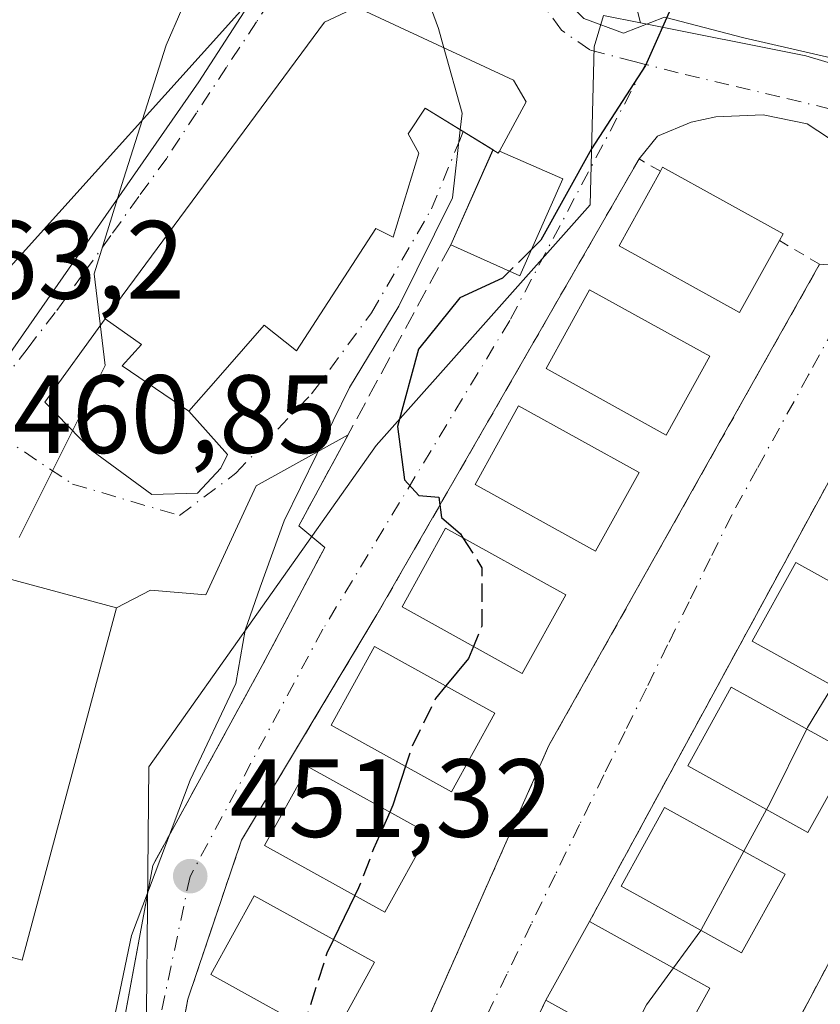
# Model space of a CAD drawing. Units: metres. Extents: x 597117 to 600561, y 4736043 to 4738418.
# Drawn here: x 599531 to 599604, y 4736389 to 4736478 of the extents above; entities that cross this region are included whole.
import ezdxf

# ---------------------------------------------------------------- set-up
doc = ezdxf.new("R2010")
doc.units = ezdxf.units.M
doc.header["$MEASUREMENT"] = 0
for name, pattern in [('DGN Style 2', [1.6480167562047852, 0.988810053722871, -0.6592067024819142]), ('DGN Style 3', [2.307223458686699, 1.648016756204785, -0.6592067024819142]), ('DGN Style 4', [2.6384748266838614, 1.318413404963828, -0.6592067024819142, 0.001648016756204785, -0.6592067024819142])]:
    doc.linetypes.add(name, pattern=pattern)
for name, color, linetype, lineweight in [('Alambrada', 7, 'DGN Style 2', 0), ('Cultivos herbáceos CxS', 92, 'Continuous', 0), ('Cultivos leñosos CxS', 92, 'Continuous', 0), ('Curva de nivel maestra', 30, 'Continuous', 30), ('Curva de nivel maestra oculto', 30, 'DGN Style 3', 30), ('Curva de nivel normal', 30, 'Continuous', 0), ('Edificación Cxs', 1, 'Continuous', 13), ('Matorral CxS', 135, 'Continuous', 0), ('Núcleo urbano CxS', 7, 'Continuous', 0), ('Obra de contención lineal', 1, 'DGN Style 3', 13), ('Punto de cota en terreno', 7, 'Continuous', 0), ('Rótulo de punto de cota en terreno', 7, 'Continuous', 0), ('Vía urbana Cxs', 4, 'Continuous', 0), ('Vía urbana eje', 4, 'DGN Style 4', 0)]:
    doc.layers.add(name, color=color, linetype=linetype, lineweight=lineweight)
doc.styles.add('Style-Arial', font='txt')

# ---------------------------------------------------------------- blocks, each defined once
blk = doc.blocks.new('*U15')
at = {"layer": 'Cultivos herbáceos CxS', "color": 92, "linetype": 'Continuous', "lineweight": 0}
blk.add_polyline3d([(599721.1684999998, 4736546.2415, 430.4067000000068), (599715.1272999998, 4736536.8005, 430.8913999999932), (599700.0673000002, 4736515.321699999, 431.3027000000002), (599656.8864000002, 4736455.746099999, 438.5360999999976), (599631.9611000001, 4736465.411499999, 443.2366000000038), (599602.2265, 4736474.268999999, 448.1733999999997), (599587.3479000004, 4736477.244899999, 451.0954999999958), (599585.2104000002, 4736485.527799999, 452.6943000000028), (599588.5280999999, 4736498.2457, 452.5173999999971), (599582.4456000002, 4736503.7752, 453.0675999999949), (599577.4227, 4736506.028999999, 453.9014000000025), (599577.9968999998, 4736507.2487, 453.7323999999935), (599582.4362000005, 4736515.092900001, 452.7580000000017), (599575.7104000002, 4736522.769099999, 454.5746000000072), (599573.3674999997, 4736526.6361, 455.2486000000063), (599573.3655000003, 4736526.638699999, 455.2489999999962), (599543.2110000001, 4736553.297499999, 468.5022999999928)], dxfattribs=at)
blk = doc.blocks.new('5PATER')
at = {"layer": 'Cultivos leñosos CxS', "linetype": 'Continuous', "lineweight": 0}
h = blk.add_hatch(color=51, dxfattribs=at)
edge = h.paths.add_edge_path()
edge.add_ellipse((0, 0), major_axis=(-0.1095731443231308, -0.1110710700762829), ratio=0.9994222409660322, start_angle=0, end_angle=360)
blk = doc.blocks.new('*U27')
at = {"layer": 'Vía urbana Cxs', "color": 4, "linetype": 'Continuous', "lineweight": 0}
for points in [[(599528.3835000005, 4736444.417099999, 461.5048999999999), (599547.5658, 4736471.933900001, 461.2859999999928), (599556.4293999998, 4736485.692199999, 458.4771000000038)], [(599582.2263000002, 4736477.622400001, 452.3031000000047), (599585.7982000001, 4736476.299500001, 451.2805999999982), (599589.5022999998, 4736477.754699999, 450.5798999999971), (599596.6460999995, 4736475.902600001, 448.8864999999933), (599618.4742999999, 4736470.875499999, 445.1726999999955), (599617.9451000001, 4736469.288000001, 445.2333999999974), (599623.7659999998, 4736467.568200001, 444.3369999999995), (599632.2325999998, 4736465.583799999, 442.9133000000002), (599636.9951, 4736465.0547, 442.078999999998), (599644.0066000001, 4736467.039100001, 440.7057000000059)], [(599544.1801000005, 4736342.520099999, 451.1386000000057), (599540.3101000005, 4736346.970100001, 451.8313999999955), (599538.6700999998, 4736349.710100001, 452.4499000000069), (599537.6101000002, 4736352.720100001, 452.7099000000017), (599537.1601, 4736355.870100001, 453.1695000000037), (599537.2100999998, 4736358.0001, 453.3447000000015), (599539.9200999998, 4736382.5801, 455.5819000000047), (599543.4001000002, 4736401.360099999, 456.3151000000071), (599553.2701000003, 4736419.360099999, 455.4165000000066), (599558.8901000004, 4736430.0001, 453.0277999999962), (599556.5601000005, 4736431.940099999, 454.9878000000026), (599560.9955000002, 4736440.1428, 454.2366999999941), (599552.7252000002, 4736435.5536, 456.6410999999935), (599550.6923000002, 4736431.149300001, 457.4453000000067), (599548.1985999999, 4736425.7466, 457.8831000000064), (599543.2001999998, 4736426.160800001, 458.5941000000021), (599540.1401000004, 4736424.5601, 461.3080999999948), (599530.2200999996, 4736427.220100001, 462.9281000000047)]]:
    blk.add_polyline3d(points, dxfattribs=at)
for points in [[(599550.1359000001, 4736438.3586, 457.0991999999969), (599546.6601, 4736442.270099999, 459.9397000000026), (599549.0859000003, 4736445.0393, 461.6466999999975), (599551.5729, 4736447.878500001, 462.2403999999952), (599553.4401000004, 4736450.0101, 462.4608000000007), (599556.3400999998, 4736447.690099999, 458.2737999999954), (599563.5000999998, 4736458.720100001, 459.8907000000036), (599565.0500999996, 4736457.950099999, 458.2838999999949), (599567.3701, 4736465.5001, 460.1106), (599566.4001000002, 4736467.2401, 461.4416999999958), (599567.9501999998, 4736469.5601, 462.1382000000012), (599574.0500999996, 4736465.800100001, 458.7964000000065), (599570.2401000002, 4736457.2401, 455.8793000000006), (599576.4700999996, 4736454.470100001, 452.5743999999977), (599580.3400999998, 4736463.1801, 452.9573999999994), (599574.6401000004, 4736465.700099999, 458.2381000000024), (599577.0500999996, 4736470.140100001, 456.2100000000065), (599575.8901000004, 4736472.0801, 457.3527000000031), (599561.7600999996, 4736478.6601, 459.8375999999989), (599558.8601000002, 4736477.300100001, 459.764599999995), (599539.1101000002, 4736450.600099999, 462.1258999999991), (599533.6752000004, 4736443.0942, 460.665599999993), (599537.9084999999, 4736438.728599999, 459.8323999999994), (599543.3324999996, 4736434.7598, 458.3426000000036), (599547.4335000003, 4736434.892100001, 457.5593999999983), (599549.5502000004, 4736437.141100001, 457.0754000000015)], [(599587.2100999998, 4736464.9901, 451.1974000000046), (599563.6001000004, 4736423.960100001, 451.8714999999939), (599551.4001000002, 4736403.640100001, 453.0659000000014), (599546.5601000005, 4736389.3101, 453.8359000000055), (599543.6601, 4736373.8301, 452.4257000000071), (599543.4648000002, 4736362.898800001, 450.4958000000043), (599542.8298000004, 4736355.120100001, 449.886599999998), (599543.4648000002, 4736352.5801, 449.7339000000065), (599549.4972999999, 4736344.6426, 449.188599999994), (599559.1401000004, 4736367.0601, 447.778999999995), (599579.0800999999, 4736412.1501, 446.5782000000036), (599603.4700999996, 4736455.5001, 446.7128999999986), (599606.1710999999, 4736455.2915, 446.2584999999963), (599608.0761000002, 4736461.165300001, 446.2194000000018), (599605.2186000004, 4736466.245300001, 447.038400000005), (599602.3611000003, 4736468.1503, 447.7636000000057), (599598.3924000004, 4736468.9441, 448.442200000005), (599594.1061000006, 4736468.785300001, 449.1434000000008), (599591.8836000003, 4736468.3091, 449.4793000000063), (599588.8673, 4736467.039100001, 450.0794000000024)], [(599620.0900999998, 4736461.1601, 446.5752000000066), (599619.6300999997, 4736460.3301, 447.1705999999977), (599618.0100999996, 4736461.1601, 446.2963000000018), (599582.7401000002, 4736396.3201, 448.3166999999958), (599578.8201000001, 4736389.2301, 448.7234999999928), (599576.2001, 4736383.7501, 447.2614000000031), (599569.9760999996, 4736370.0426, 446.8687999999966), (599558.8635, 4736344.166300001, 448.4860999999946), (599557.7522999998, 4736340.038799999, 448.5782999999938), (599559.0223000003, 4736337.34, 448.4232000000048), (599564.4198000003, 4736335.593800001, 447.8413), (599569.9760999996, 4736333.688800001, 447.1570000000065), (599576.0086000003, 4736335.117500001, 446.4438999999985), (599584.2636000002, 4736351.1513, 445.2122999999993), (599594.9801000003, 4736375.040100001, 443.4780000000028), (599635.4301000005, 4736451.290100001, 441.9282999999996), (599630.4001000002, 4736454.200099999, 445.8426999999938), (599630.9301000005, 4736455.1601, 444.9501000000019)]]:
    blk.add_polyline3d(points, close=True, dxfattribs=at)

msp = doc.modelspace()

# ---------------------------------------------------------------- linework, layer by layer
at = {"layer": 'Alambrada', "color": 7, "linetype": 'DGN Style 2', "lineweight": 0, "extrusion": (-0.3689687844844506, 0.2287723661506735, 0.9008469573473007), "elevation": 862733.1430991893, "flags": 128}
msp.add_lwpolyline([(-4341448.181091735, -1789167.285098649), (-4341448.032827081, -1789169.298979996), (-4341374.340070599, -1789164.645147359)], dxfattribs=at)
at = {"layer": 'Alambrada', "color": 7, "linetype": 'DGN Style 2', "lineweight": 0}
for points in [[(599589.1300999997, 4736463.880100001, 451.7333000000072), (599587.2100999998, 4736464.9901, 451.1974000000046), (599563.6001000004, 4736423.960100001, 451.8714999999939), (599551.4001000002, 4736403.640100001, 453.0659000000014), (599546.5601000005, 4736389.3101, 453.8359000000055), (599543.6601, 4736373.8301, 452.4257000000071), (599559.1401000004, 4736367.0601, 447.778999999995), (599579.0800999999, 4736412.1501, 446.5782000000036), (599603.4700999996, 4736455.5001, 446.7128999999986), (599599.8400999998, 4736457.640100001, 450.8046000000032)], [(599578.8201000001, 4736389.2301, 448.7234999999928), (599576.2001, 4736383.7501, 447.2614000000031), (599594.9801000003, 4736375.040100001, 443.4780000000028), (599635.4301000005, 4736451.290100001, 441.9282999999996), (599630.4001000002, 4736454.200099999, 445.8426999999938)]]:
    msp.add_polyline3d(points, dxfattribs=at)
at = {"layer": 'Cultivos herbáceos CxS', "color": 92, "linetype": 'Continuous', "lineweight": 0}
for points in [[(599577.4227, 4736506.028999999, 453.9014000000025), (599573.1759000003, 4736497.0087, 454.7440000000061), (599557.3038999997, 4736484.999100001, 458.3031999999948), (599525.3833999997, 4736449.5481, 463.0188999999955), (599520.7554000001, 4736454.831900001, 463.9377999999998), (599511.7193, 4736468.688899999, 467.7575999999972), (599508.0943999998, 4736489.111500001, 472.5353999999934), (599516.1552999998, 4736498.3191, 473.9587000000029), (599518.949, 4736516.890500001, 474.2495000000054), (599503.0181, 4736524.208900001, 479.2277000000031), (599496.6583000004, 4736527.1305, 480.9734000000026), (599484.0563000003, 4736496.683700001, 479.9327000000048)], [(599525.3833999997, 4736449.5481, 463.0188999999955), (599557.3038999997, 4736484.999100001, 458.3031999999948), (599573.1759000003, 4736497.0087, 454.7440000000061), (599577.4227, 4736506.028999999, 453.9014000000025), (599582.4456000002, 4736503.7752, 453.0675999999949), (599588.5280999999, 4736498.2457, 452.5173999999971), (599585.2104000002, 4736485.527799999, 452.6943000000028), (599587.3479000004, 4736477.244899999, 451.0954999999958), (599583.9923, 4736477.916099999, 452.0084000000061), (599583.1494000005, 4736475.091200001, 451.8804999999993), (599582.8140000004, 4736460.857200001, 450.4937999999966), (599563.5339000003, 4736439.165100001, 453.0461000000069), (599543.0497000003, 4736410.247099999, 457.6676000000007), (599542.7257000003, 4736375.607200001, 451.9700000000012), (599542.4473000001, 4736345.780099999, 450.6690999999992), (599556.8039999995, 4736329.601100001, 449.1785999999993)], [(599577.4227, 4736506.028999999, 453.9014000000025), (599582.4456000002, 4736503.7752, 453.0675999999949), (599588.5280999999, 4736498.2457, 452.5173999999971), (599585.2104000002, 4736485.527799999, 452.6943000000028), (599587.3479000004, 4736477.244899999, 451.0954999999958)], [(599577.4227, 4736506.028999999, 453.9014000000025), (599582.4456000002, 4736503.7752, 453.0675999999949), (599588.5280999999, 4736498.2457, 452.5173999999971), (599585.2104000002, 4736485.527799999, 452.6943000000028), (599587.3479000004, 4736477.244899999, 451.0954999999958)], [(599587.3479000004, 4736477.244899999, 451.0954999999958), (599583.9923, 4736477.916099999, 452.0084000000061), (599583.1494000005, 4736475.091200001, 451.8804999999993), (599582.8140000004, 4736460.857200001, 450.4937999999966), (599563.5339000003, 4736439.165100001, 453.0461000000069), (599543.0497000003, 4736410.247099999, 457.6676000000007), (599542.7257000003, 4736375.607200001, 451.9700000000012), (599542.4473000001, 4736345.780099999, 450.6690999999992), (599556.8039999995, 4736329.601100001, 449.1785999999993), (599569.0305000005, 4736327.017300001, 447.4517000000051), (599576.9807000002, 4736325.337099999, 446.7097000000067), (599577.2512999997, 4736325.279800001, 446.6837999999989)], [(599587.3479000004, 4736477.244899999, 451.0954999999958), (599602.2265, 4736474.268999999, 448.1733999999997), (599631.9611000001, 4736465.411499999, 443.2366000000038), (599656.8864000002, 4736455.746099999, 438.5360999999976)]]:
    msp.add_polyline3d(points, dxfattribs=at)
at = {"layer": 'Curva de nivel maestra', "color": 30, "linetype": 'Continuous', "lineweight": 30, "elevation": 450, "flags": 128}
for points in [[(599616.6200000001, 4736546.3101), (599610.0800000001, 4736540.220100001), (599601.0599999996, 4736532.610099999), (599595.0499999998, 4736525.5101), (599593.5199999996, 4736519.300100001), (599592.5300000003, 4736514.5001), (599592.1600000003, 4736510.280099999), (599592.4800000006, 4736505.970100001), (599593.0499999998, 4736502.370100001), (599593.0199999996, 4736497.670100001), (599593.54, 4736491.770099999), (599592.6799999997, 4736487.4901), (599590.6299999999, 4736482.890100001), (599590.4000000004, 4736479.280099999), (599587.7800000003, 4736473.4001), (599582.9100000003, 4736465.9101), (599578.3600000005, 4736457.6601), (599577.5173000004, 4736456.827099999)], [(599575.5476000002, 4736454.880200001), (599574.9000000004, 4736454.2401), (599571.0599999996, 4736452.470100001), (599567.3499999996, 4736447.840100001), (599565.4400000004, 4736440.9001), (599566.0800000001, 4736436.100099999), (599567.3600000005, 4736434.690099999), (599569.1799999997, 4736434.530099999), (599569.4000000004, 4736432.700099999), (599571.1200000001, 4736431.220100001), (599571.3455999997, 4736430.863500001)], [(599572.2812000001, 4736421.082699999), (599571.8399999999, 4736420.0001), (599569.8121999997, 4736417.535399999)], [(599566.1695999998, 4736410.2884), (599565.04, 4736406.780099999), (599564.7681999998, 4736406.166200001)], [(599561.6096999999, 4736398.6505), (599559.6840000004, 4736394.691400001)]]:
    msp.add_lwpolyline(points, dxfattribs=at)
at = {"layer": 'Curva de nivel maestra oculto', "color": 30, "linetype": 'DGN Style 3', "lineweight": 30, "elevation": 450, "flags": 128}
for points in [[(599577.5173000004, 4736456.827099999), (599575.5476000002, 4736454.880200001)], [(599571.3455999997, 4736430.863500001), (599573.0499999998, 4736428.170100001), (599573.0300000003, 4736422.920100001), (599572.2812000001, 4736421.082699999)], [(599569.8121999997, 4736417.535399999), (599568.8700000001, 4736416.390100001), (599566.7400000002, 4736412.0601), (599566.1695999998, 4736410.2884)], [(599564.7681999998, 4736406.166200001), (599563.2999999998, 4736402.850099999), (599561.9500000002, 4736399.350099999), (599561.6096999999, 4736398.6505)], [(599559.6840000004, 4736394.691400001), (599559.0899999999, 4736393.470100001), (599556.9962999999, 4736386.914999999)]]:
    msp.add_lwpolyline(points, dxfattribs=at)
at = {"layer": 'Curva de nivel normal', "color": 30, "linetype": 'Continuous', "lineweight": 0, "flags": 128}
for points, elevation in [([(599562.0599999996, 4736546.640100001), (599563.2999999998, 4736542.840100001), (599562.7400000002, 4736539.7301), (599559.6500000004, 4736535.020099999), (599558.9100000003, 4736532.2301), (599558.2000000002, 4736530.360099999), (599556.5300000003, 4736526.4001), (599555.0599999996, 4736516.5601), (599555.1699999999, 4736514.710100001), (599556.2800000003, 4736513.6601), (599559.0599999996, 4736513.610099999), (599561.4600000001, 4736512.0001), (599561.8600000005, 4736508.640100001), (599562.7999999998, 4736505.780099999), (599562.6299999999, 4736503.7401), (599561.6299999999, 4736502.5601), (599554.9199999999, 4736496.690099999), (599548.8399999999, 4736485.0001), (599544.6200000001, 4736475.2401), (599540.7699999996, 4736463.170100001), (599538.1399999997, 4736454.640100001), (599539.1299999999, 4736446.390100001), (599531.3799999999, 4736430.880100001)], 460), ([(599597.3600000005, 4736546.0701), (599591.8899999997, 4736541.030099999), (599588.4000000004, 4736537.620100001), (599583.2000000002, 4736534.0101), (599578.2199999997, 4736531.4901), (599574.54, 4736529.530099999), (599570.8300000001, 4736524.770099999), (599569.4699999997, 4736520.940099999), (599569.5800000001, 4736518.360099999), (599570.4800000006, 4736514.800100001), (599571.5499999998, 4736512.0701), (599571.7400000002, 4736508.380100001), (599570.7400000002, 4736504.3201), (599568.9199999999, 4736499.700099999), (599567.4100000003, 4736492.640100001), (599565.9600000001, 4736485.4001), (599569.1299999999, 4736476.7401), (599569.6171000004, 4736475.001300001)], 455), ([(599569.6171000004, 4736475.001300001), (599571.2699999996, 4736469.100099999), (599571.1008000001, 4736467.618000001)], 455), ([(599571.1008000001, 4736467.618000001), (599570.4000000004, 4736461.4801), (599565.5800000001, 4736451.720100001), (599561.1399999997, 4736444.390100001), (599555.2400000002, 4736432.390100001), (599553.0899999999, 4736426.4301), (599551.7199999997, 4736422.5601), (599550.8799999999, 4736417.7601), (599546.7800000003, 4736409.040100001), (599541.5, 4736395.050100001), (599539.1399999997, 4736383.8301), (599537.9600000001, 4736378.600099999), (599537.4299999997, 4736374.5548)], 455), ([(599604.6560000004, 4736417.540200001), (599602.3899999997, 4736413.790100001), (599602.3202000001, 4736413.650599999)], 445), ([(599602.3202000001, 4736413.650599999), (599598.9699999997, 4736406.950099999), (599598.6752000004, 4736406.404800001)], 445), ([(599598.6752000004, 4736406.404800001), (599596.6374000004, 4736402.635)], 445), ([(599596.6374000004, 4736402.635), (599592.8399999999, 4736395.610099999), (599592.7691000003, 4736395.512800001)], 445), ([(599592.7691000003, 4736395.512800001), (599590.3049999997, 4736392.1328)], 445), ([(599590.3049999997, 4736392.1328), (599587.8899999997, 4736388.8201), (599586.0047000004, 4736385.249700001)], 445)]:
    msp.add_lwpolyline(points, dxfattribs=dict(at, elevation=elevation))
at = {"layer": 'Edificación Cxs', "color": 1, "linetype": 'Continuous', "lineweight": 13, "flags": 128}
for points, elevation in [([(599574.6403000001, 4736465.700400001), (599574.5300000003, 4736465.5), (599574.0498000003, 4736465.8003), (599567.9501, 4736469.5601), (599566.4001000002, 4736467.2401), (599567.3701, 4736465.5001), (599565.0500999996, 4736457.950099999), (599563.5000999998, 4736458.720100001), (599556.3400999998, 4736447.690099999), (599553.4401000004, 4736450.0101), (599551.5729, 4736447.878500001), (599549.0859000003, 4736445.0393), (599546.6601, 4736442.270099999), (599540.6601, 4736446.340100001), (599542.4001000002, 4736448.270099999), (599539.1101000002, 4736450.600099999), (599558.8601000002, 4736477.300100001), (599561.7600999996, 4736478.6601), (599575.8901000004, 4736472.0801), (599577.0500999996, 4736470.140100001)], 464.2835999999954), ([(599574.6403000001, 4736465.700400001), (599580.3400999998, 4736463.1801), (599576.4700999996, 4736454.470100001), (599570.2401000002, 4736457.2401), (599574.0498000003, 4736465.8003), (599574.5300000003, 4736465.5)], 458.7967999999964), ([(599599.8400999998, 4736457.640100001), (599596.2401000002, 4736451.1501), (599585.4101, 4736457.1501), (599589.1300999997, 4736463.880100001), (599589.3300999999, 4736464.2401), (599600.1700999998, 4736458.2401)], 452.8776000000071)]:
    msp.add_lwpolyline(points, close=True, dxfattribs=dict(at, elevation=elevation))
at = {"layer": 'Edificación Cxs', "color": 1, "linetype": 'Continuous', "lineweight": 13, "extrusion": (0.1558967315910236, -0.007968758186567414, 0.9877412150822706), "elevation": 56173.32157245927, "flags": 128}
msp.add_lwpolyline([(4760834.012016679, -352583.7519059952), (4760826.730638501, -352580.1450723944), (4760832.169955024, -352568.8845383223), (4760839.450822711, -352572.4815854389), (4760834.012016679, -352583.7519059952)], dxfattribs=at)
at = {"layer": 'Edificación Cxs', "color": 1, "linetype": 'Continuous', "lineweight": 13, "extrusion": (0.02426543154075416, 0.04388824225100688, 0.9987417138701368), "elevation": 222868.9956155553, "flags": 128}
msp.add_lwpolyline([(1767032.078220477, -4429537.78031136), (1767032.078220477, -4429545.892030428)], dxfattribs=at)
at = {"layer": 'Edificación Cxs', "color": 1, "linetype": 'Continuous', "lineweight": 13, "extrusion": (0.05370815175007822, -0.02972775927178408, 0.9981140690142932), "elevation": -108152.4976220343, "flags": 128}
msp.add_lwpolyline([(4434317.653028008, 1765808.526871702), (4434317.653028008, 1765796.113723673)], dxfattribs=at)
at = {"layer": 'Edificación Cxs', "color": 1, "linetype": 'Continuous', "lineweight": 13, "extrusion": (0.0830354836348625, -0.05760325558826285, 0.9948803814545536), "elevation": -222598.6958758744, "flags": 128}
msp.add_lwpolyline([(4233416.137924433, 2195801.345681039), (4233408.072357005, 2195800.529330438), (4233406.829224679, 2195812.911142652)], dxfattribs=at)
at = {"layer": 'Edificación Cxs', "color": 1, "linetype": 'Continuous', "lineweight": 13}
for points in [[(599570.2401000002, 4736457.2401, 455.8793000000006), (599574.0500999996, 4736465.800100001, 458.7964000000065), (599567.9501, 4736469.5601, 462.1382000000012), (599566.4001000002, 4736467.2401, 461.4416999999958), (599567.3701, 4736465.5001, 460.1106), (599565.0500999996, 4736457.950099999, 458.2838999999949), (599563.5000999998, 4736458.720100001, 459.8907000000036), (599556.3400999998, 4736447.690099999, 458.2737999999954), (599553.4401000004, 4736450.0101, 462.4608000000007), (599551.5729, 4736447.878500001, 462.2403999999952), (599549.0859000003, 4736445.0393, 461.6466999999975), (599546.6601, 4736442.270099999, 459.9397000000026), (599540.6601, 4736446.340100001, 462.3809000000037), (599542.4001000002, 4736448.270099999, 464.2835999999952), (599539.1101000002, 4736450.600099999, 462.1258999999991), (599558.8601000002, 4736477.300100001, 459.764599999995), (599561.7600999996, 4736478.6601, 459.8375999999989), (599575.8901000004, 4736472.0801, 457.3527000000031), (599577.0500999996, 4736470.140100001, 456.2100000000065)], [(599577.0500999996, 4736470.140100001, 456.2100000000065), (599574.6401000004, 4736465.700099999, 458.2381000000024), (599580.3400999998, 4736463.1801, 452.9573999999994), (599576.4700999996, 4736454.470100001, 452.5743999999977), (599570.2401000002, 4736457.2401, 455.8793000000006)], [(599599.8400999998, 4736457.640100001, 450.8046000000032), (599596.2401000002, 4736451.1501, 450.2814000000071), (599585.4101, 4736457.1501, 452.8776000000071), (599589.1300999997, 4736463.880100001, 451.7333000000072)], [(599589.1300999997, 4736463.880100001, 451.7333000000072), (599589.3300999999, 4736464.2401, 451.5375000000058), (599600.1700999998, 4736458.2401, 450.0984999999928), (599599.8400999998, 4736457.640100001, 450.8046000000032)], [(599593.5900999998, 4736447.210100001, 450.6851000000024), (599589.6601, 4736440.120100001, 450.3521999999939), (599578.8300999999, 4736446.120100001, 452.3304999999964), (599582.7500999998, 4736453.210100001, 452.760500000004), (599593.5900999998, 4736447.210100001, 450.6851000000024)], [(599587.2001, 4736436.7601, 450.0488000000041), (599583.2701000003, 4736429.670100001, 451.2679000000062), (599572.4401000004, 4736435.670100001, 452.6162999999942), (599576.3601000002, 4736442.7601, 451.928700000004), (599587.2001, 4736436.7601, 450.0488000000041)], [(599580.6201, 4736425.7301, 450.8554000000004), (599576.6901000004, 4736418.640100001, 450.8821999999927), (599565.8601000002, 4736424.640100001, 452.9587000000029), (599569.7801000001, 4736431.7301, 452.4361999999965), (599580.6201, 4736425.7301, 450.8554000000004)], [(599612.1601, 4736422.6501, 446.8150000000023), (599608.2301000003, 4736415.5601, 447.3184999999939), (599597.4001000002, 4736421.5601, 448.4140000000043), (599601.3201000001, 4736428.6501, 448.6334999999963), (599612.1601, 4736422.6501, 446.8150000000023)], [(599540.1401000004, 4736424.5601, 461.3080999999948), (599531.6300999997, 4736392.8201, 461.374100000001), (599521.7001, 4736395.4801, 462.5733999999939), (599530.2200999996, 4736427.220100001, 462.9281000000047), (599540.1401000004, 4736424.5601, 461.3080999999948)], [(599574.2301000003, 4736415.090100001, 451.2936000000045), (599570.3000999996, 4736408.0001, 450.516300000003), (599559.4700999996, 4736414.0001, 453.1886999999988), (599563.3901000004, 4736421.090100001, 452.9867999999988), (599574.2301000003, 4736415.090100001, 451.2936000000045)], [(599606.3501000004, 4736411.420100001, 446.0406999999978), (599602.4200999998, 4736404.3301, 446.6478999999963), (599591.5900999998, 4736410.3301, 448.3291999999929), (599595.5100999996, 4736417.420100001, 447.7654000000039), (599606.3501000004, 4736411.420100001, 446.0406999999978)], [(599568.2301000003, 4736404.2501, 451.3867999999929), (599564.3000999996, 4736397.1601, 451.8635000000068), (599553.4700999996, 4736403.1601, 453.7422999999981), (599557.3901000004, 4736410.2501, 453.7639000000054), (599568.2301000003, 4736404.2501, 451.3867999999929)], [(599563.3901000004, 4736392.640100001, 452.4238000000041), (599559.4600999998, 4736385.550100001, 453.8111000000063), (599548.6300999997, 4736391.550100001, 454.3834000000061), (599552.5500999996, 4736398.640100001, 454.2756999999983), (599563.3901000004, 4736392.640100001, 452.4238000000041)]]:
    msp.add_polyline3d(points, dxfattribs=at)
for points in [[(599593.5900999998, 4736447.210100001, 452.760500000004), (599589.6601, 4736440.120100001, 452.760500000004), (599578.8300999999, 4736446.120100001, 452.760500000004), (599582.7500999998, 4736453.210100001, 452.760500000004)], [(599587.2001, 4736436.7601, 452.6162999999942), (599583.2701000003, 4736429.670100001, 452.6162999999942), (599572.4401000004, 4736435.670100001, 452.6162999999942), (599576.3601000002, 4736442.7601, 452.6162999999942)], [(599580.6201, 4736425.7301, 452.9587000000029), (599576.6901000004, 4736418.640100001, 452.9587000000029), (599565.8601000002, 4736424.640100001, 452.9587000000029), (599569.7801000001, 4736431.7301, 452.9587000000029)], [(599612.1601, 4736422.6501, 448.6334999999963), (599608.2301000003, 4736415.5601, 448.6334999999963), (599597.4001000002, 4736421.5601, 448.6334999999963), (599601.3201000001, 4736428.6501, 448.6334999999963)], [(599540.1401000004, 4736424.5601, 462.9281000000047), (599531.6300999997, 4736392.8201, 462.9281000000047), (599521.7001, 4736395.4801, 462.9281000000047), (599530.2200999996, 4736427.220100001, 462.9281000000047)], [(599574.2301000003, 4736415.090100001, 453.1886999999988), (599570.3000999996, 4736408.0001, 453.1886999999988), (599559.4700999996, 4736414.0001, 453.1886999999988), (599563.3901000004, 4736421.090100001, 453.1886999999988)], [(599606.3501000004, 4736411.420100001, 448.3291999999929), (599602.4200999998, 4736404.3301, 448.3291999999929), (599591.5900999998, 4736410.3301, 448.3291999999929), (599595.5100999996, 4736417.420100001, 448.3291999999929)], [(599568.2301000003, 4736404.2501, 453.7639000000054), (599564.3000999996, 4736397.1601, 453.7639000000054), (599553.4700999996, 4736403.1601, 453.7639000000054), (599557.3901000004, 4736410.2501, 453.7639000000054)], [(599600.3501000004, 4736400.5801, 448.6098000000056), (599596.4200999998, 4736393.4901, 448.6098000000056), (599585.5900999998, 4736399.4901, 448.6098000000056), (599589.5100999996, 4736406.5801, 448.6098000000056)], [(599563.3901000004, 4736392.640100001, 454.3834000000061), (599559.4600999998, 4736385.550100001, 454.3834000000061), (599548.6300999997, 4736391.550100001, 454.3834000000061), (599552.5500999996, 4736398.640100001, 454.3834000000061)], [(599593.5800999999, 4736390.3201, 448.7234999999928), (599589.6501000002, 4736383.2301, 448.7234999999928), (599578.8201000001, 4736389.2301, 448.7234999999928), (599582.7401000002, 4736396.3201, 448.7234999999928)]]:
    msp.add_3dface(points, dxfattribs=at)
at = {"layer": 'Matorral CxS', "color": 135, "linetype": 'Continuous', "lineweight": 0}
for points in [[(599543.2110000001, 4736553.297499999, 468.5022999999928), (599573.3655000003, 4736526.638699999, 455.2489999999962), (599573.3674999997, 4736526.6361, 455.2486000000063), (599575.7104000002, 4736522.769099999, 454.5746000000072), (599582.4362000005, 4736515.092900001, 452.7580000000017), (599577.9968999998, 4736507.2487, 453.7323999999935), (599577.4227, 4736506.028999999, 453.9014000000025), (599573.1759000003, 4736497.0087, 454.7440000000061), (599557.3038999997, 4736484.999100001, 458.3031999999948), (599525.3833999997, 4736449.5481, 463.0188999999955)], [(599577.4227, 4736506.028999999, 453.9014000000025), (599573.1759000003, 4736497.0087, 454.7440000000061), (599557.3038999997, 4736484.999100001, 458.3031999999948), (599525.3833999997, 4736449.5481, 463.0188999999955), (599520.7554000001, 4736454.831900001, 463.9377999999998), (599511.7193, 4736468.688899999, 467.7575999999972), (599508.0943999998, 4736489.111500001, 472.5353999999934), (599516.1552999998, 4736498.3191, 473.9587000000029), (599518.949, 4736516.890500001, 474.2495000000054), (599503.0181, 4736524.208900001, 479.2277000000031), (599496.6583000004, 4736527.1305, 480.9734000000026), (599484.0563000003, 4736496.683700001, 479.9327000000048)]]:
    msp.add_polyline3d(points, dxfattribs=at)
at = {"layer": 'Núcleo urbano CxS', "color": 7, "linetype": 'Continuous', "lineweight": 0}
msp.add_polyline3d([(599587.3479000004, 4736477.244899999, 451.0954999999958), (599602.2265, 4736474.268999999, 448.1733999999997), (599631.9611000001, 4736465.411499999, 443.2366000000038), (599656.8864000002, 4736455.746099999, 438.5360999999976), (599657.3740999997, 4736455.5569, 438.3522999999987), (599641.7429000001, 4736434.9013, 440.304999999993), (599640.4627, 4736433.2093, 440.3457000000053), (599638.3541000001, 4736430.314900001, 440.6420999999973), (599636.8743000003, 4736428.277100001, 440.8454999999958), (599636.1498999996, 4736427.233700001, 440.8424999999989), (599633.9193000002, 4736423.395400001, 440.8840000000055), (599602.2945999998, 4736368.9757, 442.8568999999989), (599577.2512999997, 4736325.279800001, 446.6837999999989), (599576.9807000002, 4736325.337099999, 446.7097000000067), (599569.0305000005, 4736327.017300001, 447.4517000000051), (599556.8039999995, 4736329.601100001, 449.1785999999993), (599542.4473000001, 4736345.780099999, 450.6690999999992), (599542.7257000003, 4736375.607200001, 451.9700000000012), (599543.0497000003, 4736410.247099999, 457.6676000000007), (599563.5339000003, 4736439.165100001, 453.0461000000069), (599582.8140000004, 4736460.857200001, 450.4937999999966), (599583.1494000005, 4736475.091200001, 451.8804999999993), (599583.9923, 4736477.916099999, 452.0084000000061)], close=True, dxfattribs=at)
for points in [[(599587.3479000004, 4736477.244899999, 451.0954999999958), (599583.9923, 4736477.916099999, 452.0084000000061), (599583.1494000005, 4736475.091200001, 451.8804999999993), (599582.8140000004, 4736460.857200001, 450.4937999999966), (599563.5339000003, 4736439.165100001, 453.0461000000069), (599543.0497000003, 4736410.247099999, 457.6676000000007), (599542.7257000003, 4736375.607200001, 451.9700000000012), (599542.4473000001, 4736345.780099999, 450.6690999999992), (599556.8039999995, 4736329.601100001, 449.1785999999993), (599569.0305000005, 4736327.017300001, 447.4517000000051), (599576.9807000002, 4736325.337099999, 446.7097000000067), (599577.2512999997, 4736325.279800001, 446.6837999999989)], [(599587.3479000004, 4736477.244899999, 451.0954999999958), (599602.2265, 4736474.268999999, 448.1733999999997), (599631.9611000001, 4736465.411499999, 443.2366000000038), (599656.8864000002, 4736455.746099999, 438.5360999999976)]]:
    msp.add_polyline3d(points, dxfattribs=at)
at = {"layer": 'Obra de contención lineal', "color": 1, "linetype": 'DGN Style 3', "lineweight": 13}
msp.add_polyline3d([(599570.2401000002, 4736457.2401, 455.8793000000006), (599556.5601000005, 4736431.940099999, 454.9878000000026), (599558.8901000004, 4736430.0001, 453.0277999999962), (599553.2701000003, 4736419.360099999, 455.4165000000066), (599543.4001000002, 4736401.360099999, 456.3151000000071), (599539.9200999998, 4736382.5801, 455.5819000000047), (599537.2100999998, 4736358.0001, 453.3447000000015), (599537.1601, 4736355.870100001, 453.1695000000037), (599537.6101000002, 4736352.720100001, 452.7099000000017), (599538.6700999998, 4736349.710100001, 452.4499000000069), (599540.3101000005, 4736346.970100001, 451.8313999999955), (599544.1801000005, 4736342.520099999, 451.1386000000057), (599550.9501, 4736336.3301, 450.1440000000002)], dxfattribs=at)
at = {"layer": 'Vía urbana Cxs', "color": 4, "linetype": 'Continuous', "lineweight": 0, "extrusion": (-0.3689687844844506, 0.2287723661506735, 0.9008469573473007), "elevation": 862733.1430991893, "flags": 128}
msp.add_lwpolyline([(-4341448.181091735, -1789167.285098649), (-4341448.032827081, -1789169.298979996), (-4341374.340070599, -1789164.645147359)], dxfattribs=at)
at = {"layer": 'Vía urbana Cxs', "color": 4, "linetype": 'Continuous', "lineweight": 0, "extrusion": (-0.2377261998616381, 0.1307611201091235, 0.9624904068961685), "elevation": 477232.7290502573, "flags": 128}
msp.add_lwpolyline([(-4438952.501394387, -1691329.034715473), (-4439001.619268516, -1691333.460555696), (-4439051.357244571, -1691332.964086111)], dxfattribs=at)
at = {"layer": 'Vía urbana Cxs', "color": 4, "linetype": 'Continuous', "lineweight": 0, "extrusion": (0.5010133155296027, -0.2489376776797553, 0.8288640963954496), "elevation": -878289.5511563034, "flags": 128}
msp.add_lwpolyline([(4508443.498594929, 1302039.761920855), (4508529.782970326, 1302036.991878881), (4508530.150817723, 1302043.988750728)], dxfattribs=at)
at = {"layer": 'Vía urbana Cxs', "color": 4, "linetype": 'Continuous', "lineweight": 0, "extrusion": (0.3168983496608245, -0.3566223299449136, 0.8788605974595216), "elevation": -1498721.508002751, "flags": 128}
msp.add_lwpolyline([(3594339.047635621, 2761859.799357431), (3594339.047635621, 2761865.753302185)], dxfattribs=at)
at = {"layer": 'Vía urbana Cxs', "color": 4, "linetype": 'Continuous', "lineweight": 0, "extrusion": (0.1477109987559872, -0.05068827437952296, 0.9877308133732262), "elevation": -151066.8665669559, "flags": 128}
msp.add_lwpolyline([(4674585.676540121, 958432.9712746502), (4674584.972696914, 958443.3448470708), (4674552.185732918, 958441.0735469856)], dxfattribs=at)
at = {"layer": 'Vía urbana Cxs', "color": 4, "linetype": 'Continuous', "lineweight": 0, "extrusion": (0.02426543154075416, 0.04388824225100688, 0.9987417138701368), "elevation": 222868.9956155553, "flags": 128}
msp.add_lwpolyline([(1767032.078220477, -4429545.892030428), (1767032.078220477, -4429537.78031136)], dxfattribs=at)
at = {"layer": 'Vía urbana Cxs', "color": 4, "linetype": 'Continuous', "lineweight": 0, "extrusion": (-0.1009444396230074, -0.2111356981350936, 0.972230393004767), "elevation": -1060108.732116765, "flags": 128}
msp.add_lwpolyline([(-1502055.341267986, 4406004.667465828), (-1502055.341267986, 4405998.419863375)], dxfattribs=at)
at = {"layer": 'Vía urbana Cxs', "color": 4, "linetype": 'Continuous', "lineweight": 0}
for points in [[(599560.6134000003, 4736484.3994, 458.1921000000002), (599563.7054000003, 4736486.2214, 460.2978000000003), (599565.8221000005, 4736488.205800001, 462.2060999999958), (599569.3940000003, 4736489.131800001, 460.7626000000019), (599572.1721000001, 4736489.131800001, 456.8187999999937), (599574.5533999996, 4736487.544299999, 454.5592000000034), (599576.0086000003, 4736485.692199999, 453.8913999999932), (599577.1991999998, 4736483.707800001, 453.5497999999934), (599579.9773000004, 4736479.871400001, 453.3521000000038), (599582.2263000002, 4736477.622400001, 452.3031000000047), (599585.7982000001, 4736476.299500001, 451.2805999999982), (599589.5022999998, 4736477.754699999, 450.5798999999971), (599596.6460999995, 4736475.902600001, 448.8864999999933), (599618.4742999999, 4736470.875499999, 445.1726999999955), (599617.9451000001, 4736469.288000001, 445.2333999999974), (599623.7659999998, 4736467.568200001, 444.3369999999995), (599632.2325999998, 4736465.583799999, 442.9133000000002), (599636.9951, 4736465.0547, 442.078999999998), (599644.0066000001, 4736467.039100001, 440.7057000000059)], [(599520.8567000004, 4736450.8322, 463.4774999999936), (599523.7533, 4736446.004600001, 462.5243999999948), (599528.3835000005, 4736444.417099999, 461.5048999999999), (599547.5658, 4736471.933900001, 461.2859999999928), (599556.4293999998, 4736485.692199999, 458.4771000000038), (599558.0805000003, 4736485.731699999, 458.133799999996)], [(599577.0500999996, 4736470.140100001, 456.2100000000065), (599575.8901000004, 4736472.0801, 457.3527000000031), (599561.7600999996, 4736478.6601, 459.8375999999989), (599558.8601000002, 4736477.300100001, 459.764599999995), (599539.1101000002, 4736450.600099999, 462.1258999999991)], [(599570.2401000002, 4736457.2401, 455.8793000000006), (599576.4700999996, 4736454.470100001, 452.5743999999977), (599580.3400999998, 4736463.1801, 452.9573999999994), (599574.6401000004, 4736465.700099999, 458.2381000000024), (599577.0500999996, 4736470.140100001, 456.2100000000065)], [(599546.6601, 4736442.270099999, 459.9397000000026), (599549.0859000003, 4736445.0393, 461.6466999999975), (599551.5729, 4736447.878500001, 462.2403999999952), (599553.4401000004, 4736450.0101, 462.4608000000007), (599556.3400999998, 4736447.690099999, 458.2737999999954), (599563.5000999998, 4736458.720100001, 459.8907000000036), (599565.0500999996, 4736457.950099999, 458.2838999999949), (599567.3701, 4736465.5001, 460.1106), (599566.4001000002, 4736467.2401, 461.4416999999958), (599567.9501999998, 4736469.5601, 462.1382000000012), (599574.0500999996, 4736465.800100001, 458.7964000000065), (599570.2401000002, 4736457.2401, 455.8793000000006)], [(599603.4700999996, 4736455.5001, 446.7128999999986), (599606.1710999999, 4736455.2915, 446.2584999999963), (599608.0761000002, 4736461.165300001, 446.2194000000018), (599605.2186000004, 4736466.245300001, 447.038400000005), (599602.3611000003, 4736468.1503, 447.7636000000057), (599598.3924000004, 4736468.9441, 448.442200000005), (599594.1061000006, 4736468.785300001, 449.1434000000008), (599591.8836000003, 4736468.3091, 449.4793000000063), (599588.8673, 4736467.039100001, 450.0794000000024), (599587.2100999998, 4736464.9901, 451.1974000000046)], [(599587.2100999998, 4736464.9901, 451.1974000000046), (599563.6001000004, 4736423.960100001, 451.8714999999939), (599551.4001000002, 4736403.640100001, 453.0659000000014), (599546.5601000005, 4736389.3101, 453.8359000000055), (599543.6601, 4736373.8301, 452.4257000000071)], [(599539.1101000002, 4736450.600099999, 462.1258999999991), (599533.6752000004, 4736443.0942, 460.665599999993), (599537.9084999999, 4736438.728599999, 459.8323999999994), (599543.3324999996, 4736434.7598, 458.3426000000036), (599547.4335000003, 4736434.892100001, 457.5593999999983), (599549.5502000004, 4736437.141100001, 457.0754000000015), (599550.1359000001, 4736438.3586, 457.0991999999969)], [(599546.2880999995, 4736340.592700001, 450.4734000000026), (599544.1801000005, 4736342.520099999, 451.1386000000057), (599540.3101000005, 4736346.970100001, 451.8313999999955), (599538.6700999998, 4736349.710100001, 452.4499000000069), (599537.6101000002, 4736352.720100001, 452.7099000000017), (599537.1601, 4736355.870100001, 453.1695000000037), (599537.2100999998, 4736358.0001, 453.3447000000015), (599539.9200999998, 4736382.5801, 455.5819000000047), (599543.4001000002, 4736401.360099999, 456.3151000000071), (599553.2701000003, 4736419.360099999, 455.4165000000066), (599558.8901000004, 4736430.0001, 453.0277999999962), (599556.5601000005, 4736431.940099999, 454.9878000000026), (599560.9955000002, 4736440.1428, 454.2366999999941)], [(599560.9955000002, 4736440.1428, 454.2366999999941), (599552.7252000002, 4736435.5536, 456.6410999999935), (599550.6923000002, 4736431.149300001, 457.4453000000067), (599548.1985999999, 4736425.7466, 457.8831000000064), (599543.2001999998, 4736426.160800001, 458.5941000000021), (599540.1401000004, 4736424.5601, 461.3080999999948)]]:
    msp.add_polyline3d(points, dxfattribs=at)
at = {"layer": 'Vía urbana eje', "color": 4, "linetype": 'DGN Style 4', "lineweight": 0, "extrusion": (0.1165522989936313, -0.07743991133866744, 0.9901609069899492), "elevation": -296456.6024005816, "flags": 128}
msp.add_lwpolyline([(4276821.450813555, 2101005.532704651), (4276821.450813555, 2100994.728999767)], dxfattribs=at)
at = {"layer": 'Vía urbana eje', "color": 4, "linetype": 'DGN Style 4', "lineweight": 0}
for points in [[(599587.7801000001, 4736473.5001, 450.4165999999968), (599586.7500999998, 4736473.7601, 450.6668999999966), (599582.7600999996, 4736474.800100001, 451.6711000000069), (599580.2100999998, 4736476.590100001, 452.7507000000041), (599577.6601, 4736480.110099999, 453.3650000000052), (599575.5100999996, 4736484.090100001, 453.8549999999959), (599572.8000999996, 4736486.050100001, 454.8059000000067), (599569.8000999996, 4736486.270099999, 457.7142000000022), (599567.0500999996, 4736485.4301, 459.0562999999966), (599564.6401000004, 4736484.130100001, 457.8882000000012), (599560.5301000001, 4736482.130100001, 457.0963999999949), (599559.6111000003, 4736481.9967, 457.2277999999933), (599557.9599000001, 4736481.7685, 457.3987000000052), (599556.2537000002, 4736481.522100001, 457.946299999996), (599555.4401000004, 4736481.4101, 458.2504999999946)], [(599555.4401000004, 4736481.4101, 458.2504999999946), (599552.7500999998, 4736477.3201, 458.491399999999), (599550.0500999996, 4736473.2401, 460.2801999999938), (599547.3501000004, 4736469.1501, 460.3537000000069), (599544.6601, 4736465.0601, 460.8021000000008), (599542.1401000004, 4736461.590100001, 460.6101999999955), (599539.6401000004, 4736458.100099999, 461.5247999999993), (599537.1401000004, 4736454.630100001, 461.3619999999937), (599534.6201, 4736451.1501, 461.4750000000058), (599532.1700999998, 4736447.9801, 461.2381000000024), (599529.7301000003, 4736444.800100001, 461.3398000000016), (599527.2801000001, 4736441.630100001, 461.273199999996)], [(599587.7801000001, 4736473.5001, 450.4165999999968), (599575.5532999998, 4736450.431500001, 450.9881000000024), (599558.7301000003, 4736422.630100001, 451.6463999999978), (599546.7600999996, 4736400.360099999, 453.3579000000027), (599541.7600999996, 4736376.720100001, 453.4470000000001), (599540.5022999998, 4736354.501499999, 451.085500000001)], [(599614.0301000001, 4736466.630100001, 445.6900000000023), (599611.5301000001, 4736467.5101, 446.0761000000057), (599609.0500999996, 4736468.390100001, 446.5084000000061), (599604.4600999998, 4736469.4801, 447.4082999999956), (599599.8901000004, 4736470.5701, 448.2495000000054), (599595.3000999996, 4736471.6601, 449.0290999999997), (599590.7301000003, 4736472.7501, 449.7985999999946), (599587.7801000001, 4736473.5001, 450.4165999999968)], [(599536.1901000004, 4736435.710100001, 459.7614000000031), (599545.8113000002, 4736432.8761, 457.7669000000024), (599550.8913000004, 4736436.686100001, 456.7964000000065), (599557.7175000003, 4736443.8299, 456.0482000000048), (599563.1151000002, 4736451.132300001, 456.2451000000001), (599568.5125000002, 4736460.498500001, 457.2532999999967), (599571.0525000002, 4736466.689900001, 460.8899999999995), (599571.3662, 4736467.454500001, 461.5681000000041)], [(599614.0301000001, 4736466.630100001, 445.6900000000023), (599611.7100999998, 4736462.4101, 445.6494999999995), (599609.4101, 4736458.190099999, 446.0769), (599607.1001000004, 4736453.9801, 445.8469000000041), (599604.7801000001, 4736449.7601, 445.6172999999981), (599602.4801000003, 4736445.550100001, 445.536500000002), (599597.8501000004, 4736437.110099999, 445.7948999999935), (599595.5500999996, 4736432.9101, 445.8460999999952), (599593.6201, 4736429.0101, 446.0354999999981), (599591.7100999998, 4736425.110099999, 445.9951000000001), (599589.7801000001, 4736421.220100001, 446.0146999999997), (599587.8701, 4736417.3201, 445.9438999999985), (599585.9401000004, 4736413.4301, 445.9902000000002), (599584.0301000001, 4736409.520099999, 446.1310999999987), (599581.8501000004, 4736405.040100001, 446.0978999999934), (599579.6700999998, 4736400.550100001, 446.4331999999995), (599577.4801000003, 4736396.0601, 446.4159999999974), (599575.3000999996, 4736391.5701, 446.9189000000042), (599573.1201, 4736387.0701, 446.6135000000068)]]:
    msp.add_polyline3d(points, dxfattribs=at)

# ---------------------------------------------------------------- block references
at = {"layer": 'Cultivos herbáceos CxS', "color": 92, "linetype": 'Continuous', "lineweight": 0}
msp.add_blockref('*U15', (0, 0), dxfattribs=at)
at = {"layer": 'Punto de cota en terreno', "color": 7, "linetype": 'Continuous', "lineweight": 0, "xscale": 10, "yscale": 10, "zscale": 10}
msp.add_blockref('5PATER', (599546.7800000003, 4736400.4, 451.320000000007), dxfattribs=at)
at = {"layer": 'Vía urbana Cxs', "color": 4, "linetype": 'Continuous', "lineweight": 0}
msp.add_blockref('*U27', (0, 0), dxfattribs=at)

# ---------------------------------------------------------------- texts
at = {"layer": 'Rótulo de punto de cota en terreno', "color": 7, "linetype": 'Continuous', "lineweight": 0, "style": 'Style-Arial'}
for s, p in [('463,2', (599522.4378000004, 4736452.397800001)), ('460,85', (599530.8178000003, 4736438.507099999)), ('451,32', (599550.3077999996, 4736403.927800001))]:
    msp.add_text(s, height=7.000000000000002, dxfattribs=at).set_placement(p)

doc.saveas('drawing.dxf')
